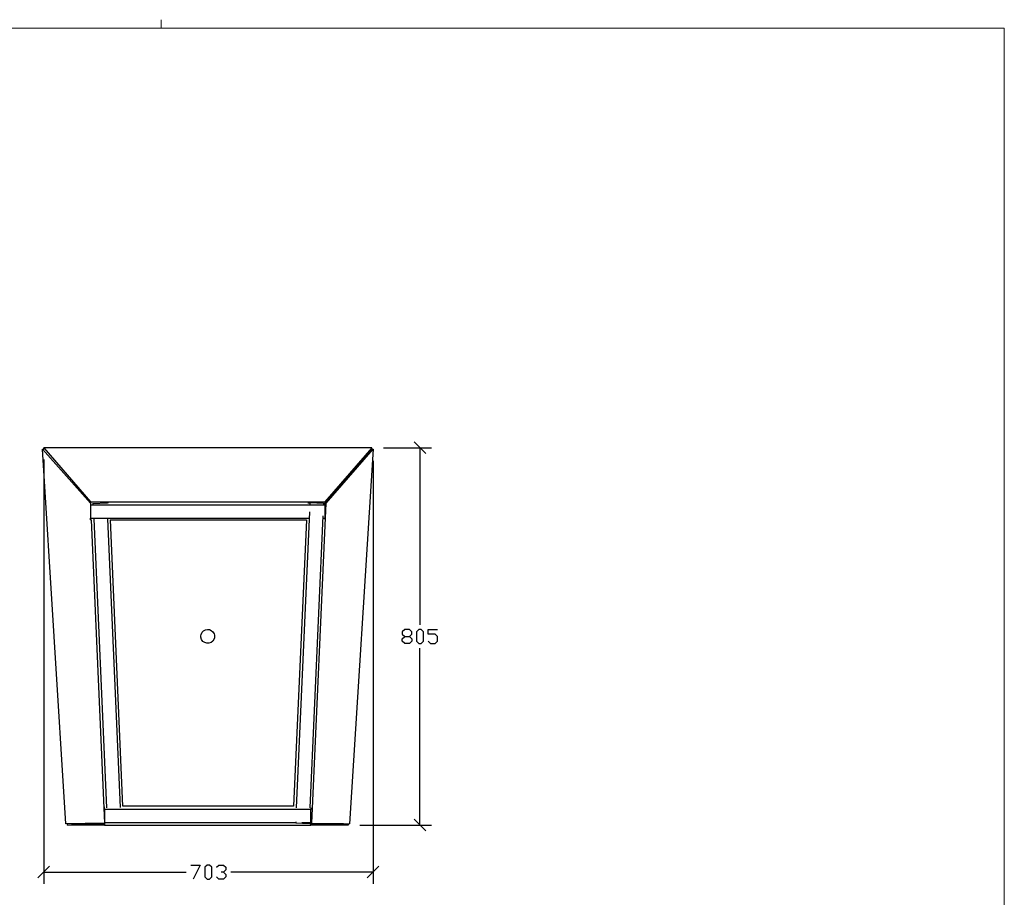
# Model space of a CAD drawing. Units: millimetres. Extents: x -185 to 205, y -143 to 145.
# Drawn here: x -5 to 205, y -42 to 145 of the extents above; entities that cross this region are included whole.
import ezdxf

# ---------------------------------------------------------------- set-up
doc = ezdxf.new("R2010")
doc.units = ezdxf.units.MM
doc.header["$MEASUREMENT"] = 0
doc.layers.add('Camada 1', color=7, linetype='Continuous')

msp = doc.modelspace()

# ---------------------------------------------------------------- linework, layer by layer
at = {"layer": 'Camada 1', "lineweight": 9}
msp.add_open_spline([(25.0077, 143.5453), (25.0077, 143.5453), (25.0077, 145.3656), (25.0077, 145.3656)], degree=3, dxfattribs=at)
for points in [[(-185.0079, 143.5453), (-185.0079, 143.5453), (-185.0079, -143.4747), (-185.0079, -143.4747), (-185.0079, -143.4747), (-185.0079, -143.4747), (22.1291, -143.4747), (22.1291, -143.4747)], [(205.0091, -130.5631), (205.0091, -130.5631), (205.0091, 143.5453), (205.0091, 143.5453), (205.0091, 143.5453), (205.0091, 143.5453), (-185.0079, 143.5453), (-185.0079, 143.5453)]]:
    msp.add_open_spline(points, degree=3, knots=[0, 0, 0, 0, 0.33333333, 0.33333333, 0.33333333, 0.33333333, 1, 1, 1, 1], dxfattribs=at)
at = {"layer": 'Camada 1', "lineweight": 25}
for points in [[(81.4804, 52.7826), (81.4804, 52.7826), (78.9827, 55.2803), (78.9827, 55.2803)], [(69.9446, 54.0315), (69.9446, 54.0315), (-0.0536, 54.0315), (-0.0536, 54.0315)], [(-0.0536, 53.7351), (-0.0536, 53.7351), (-0.0324, 53.7351), (-0.0324, 53.7351)], [(-0.0536, 53.7351), (-0.0536, 53.7351), (-0.0324, 53.7351), (-0.0324, 53.7351)], [(69.9446, 53.7351), (69.9446, 53.7351), (59.9327, 42.1993), (59.9327, 42.1993)], [(69.9446, 53.7351), (69.9446, 53.7351), (69.9657, 53.7351), (69.9657, 53.7351)], [(69.9446, 53.7351), (69.9446, 53.7351), (70.2409, 53.714), (70.2409, 53.714)], [(72.4422, 54.0314), (72.4422, 54.0314), (82.7292, 54.0314), (82.7292, 54.0314)], [(80.2316, 54.0314), (80.2316, 54.0314), (80.2316, 16.2701), (80.2316, 16.2701)], [(-0.0536, 51.5338), (-0.0536, 51.5338), (-0.0536, -39.0172), (-0.0536, -39.0172)], [(70.2409, 51.2163), (70.2409, 51.2163), (70.2409, -39.0172), (70.2409, -39.0172)], [(9.9159, 42.1993), (9.9159, 42.1993), (9.9371, 42.1993), (9.9371, 42.1993)], [(9.9159, 42.1993), (9.9159, 42.1993), (9.9371, 42.1993), (9.9371, 42.1993)], [(9.9159, 42.1993), (9.9159, 42.1993), (9.9371, 41.7548), (9.9371, 41.7548)], [(9.9371, 42.4956), (9.9371, 42.4956), (9.9371, 39.0243), (9.9371, 39.0243)], [(10.3604, 42.1569), (10.3604, 42.1569), (10.5086, 42.1569), (10.5086, 42.1569)], [(10.5086, 42.1569), (10.5086, 42.1569), (13.3872, 42.2839), (13.3872, 42.2839)], [(10.5086, 42.1569), (10.5086, 42.1569), (10.5297, 42.1569), (10.5297, 42.1569)], [(10.5086, 42.1569), (10.5086, 42.1569), (10.5086, 42.1146), (10.5086, 42.1146)], [(13.3872, 42.284), (13.3872, 42.284), (13.7894, 42.3263), (13.7894, 42.3263)], [(13.3872, 42.2839), (13.3872, 42.2839), (13.3872, 42.3051), (13.3872, 42.3051)], [(13.3872, 42.2839), (13.3872, 42.2839), (13.4084, 42.1358), (13.4084, 42.1358)], [(56.3132, 42.3051), (56.3132, 42.3051), (56.7577, 42.2628), (56.7577, 42.2628)], [(56.7577, 42.2628), (56.7577, 42.2628), (56.7577, 42.2839), (56.7577, 42.2839)], [(59.6576, 42.1358), (59.6576, 42.1358), (56.7577, 42.2628), (56.7577, 42.2628)], [(56.7577, 42.2628), (56.7577, 42.2628), (56.7577, 41.9876), (56.7577, 41.9876)], [(59.6576, 42.1358), (59.6576, 42.1358), (59.6364, 42.0088), (59.6364, 42.0088)], [(59.6576, 42.1569), (59.6576, 42.1569), (59.6576, 42.1358), (59.6576, 42.1358)], [(9.9371, 41.8183), (9.9371, 41.8183), (59.9327, 41.8183), (59.9327, 41.8183)], [(56.6731, 40.3366), (56.6731, 40.3366), (53.8579, -22.8459), (53.8579, -22.8459)], [(59.9327, 41.8183), (59.9327, 41.8183), (59.9327, 38.6856), (59.9327, 38.6856)], [(9.9371, 38.6433), (9.9371, 38.6433), (9.9371, 39.0243), (9.9371, 39.0243)], [(9.9371, 39.0243), (9.9371, 39.0243), (56.4826, 39.0243), (56.4826, 39.0243)], [(9.9371, 38.6433), (9.9371, 38.6433), (10.1276, 38.6433), (10.1276, 38.6433)], [(10.0852, 38.6433), (10.0852, 38.6433), (12.9216, -26.1056), (12.9216, -26.1056)], [(10.6567, 38.8549), (10.6567, 38.8549), (13.3661, -22.7824), (13.3661, -22.7824)], [(13.5566, 38.8549), (13.5566, 38.8549), (16.2659, -22.7612), (16.2659, -22.7612)], [(14.1069, 38.6433), (14.1069, 38.6433), (56.0381, 38.6433), (56.0381, 38.6433)], [(16.8374, -22.4649), (16.8374, -22.4649), (14.1704, 38.6433), (14.1704, 38.6433)], [(55.9957, 38.6433), (55.9957, 38.6433), (53.2864, -22.4649), (53.2864, -22.4649)], [(59.5306, 39.5111), (59.5306, 39.5111), (56.7577, -22.8247), (56.7577, -22.8247)], [(59.5941, 39.0243), (59.5941, 39.0243), (59.9327, 39.0243), (59.9327, 39.0243)], [(80.2316, -26.5077), (80.2316, -26.5077), (80.2316, 11.2536), (80.2316, 11.2536)], [(53.2864, -22.4649), (53.2864, -22.4649), (16.8374, -22.4649), (16.8374, -22.4649)], [(56.9482, -25.9997), (56.9482, -25.9997), (56.9482, -23.1422), (56.9482, -23.1422)], [(4.9417, -26.2326), (4.9417, -26.2326), (4.9417, -26.5077), (4.9417, -26.5077)], [(12.9216, -26.5077), (12.9216, -26.5077), (4.9417, -26.5077), (4.9417, -26.5077)], [(12.9216, -26.2114), (12.9216, -26.2114), (5.8519, -26.2114), (5.8519, -26.2114)], [(53.6462, -25.9997), (53.6462, -25.9997), (12.9216, -25.9997), (12.9216, -25.9997)], [(12.9216, -26.1056), (12.9216, -26.1056), (12.9427, -26.1056), (12.9427, -26.1056)], [(53.7309, -26.0209), (53.7309, -26.0209), (53.6462, -26.0209), (53.6462, -26.0209)], [(53.7309, -25.8092), (53.7309, -25.8092), (53.7309, -26.0209), (53.7309, -26.0209)], [(53.7309, -26.0209), (53.7309, -26.0209), (56.6096, -26.1479), (56.6096, -26.1479)], [(56.9482, -25.9997), (56.9482, -25.9997), (55.0221, -25.9997), (55.0221, -25.9997)], [(56.6096, -26.0632), (56.6096, -26.0632), (56.6096, -26.1479), (56.6096, -26.1479)], [(56.9482, -26.1479), (56.9482, -26.1479), (57.2022, -26.1056), (57.2022, -26.1056)], [(63.9121, -26.2114), (63.9121, -26.2114), (56.9482, -26.2114), (56.9482, -26.2114)], [(57.2022, -26.1056), (57.2022, -26.1056), (65.2456, -26.2326), (65.2456, -26.2326)], [(67.4469, -26.5077), (67.4469, -26.5077), (82.7292, -26.5077), (82.7292, -26.5077)], [(78.9827, -25.2589), (78.9827, -25.2589), (81.4804, -27.7566), (81.4804, -27.7566)], [(1.1952, -35.2707), (1.1952, -35.2707), (-1.3024, -37.7684), (-1.3024, -37.7684)], [(68.9921, -37.7684), (68.9921, -37.7684), (71.4897, -35.2707), (71.4897, -35.2707)], [(-0.0536, -36.5196), (-0.0536, -36.5196), (30.3417, -36.5196), (30.3417, -36.5196)], [(70.2409, -36.5196), (70.2409, -36.5196), (39.8456, -36.5196), (39.8456, -36.5196)]]:
    msp.add_open_spline(points, degree=3, dxfattribs=at)
for points, knots in [([(9.9159, 42.1993), (9.9159, 42.1993), (-0.3499, 53.7139), (-0.3499, 53.7139), (-0.3499, 53.7139), (-0.3499, 53.7139), (-0.0536, 53.7351), (-0.0536, 53.7351)], [0, 0, 0, 0, 0.33333333, 0.33333333, 0.33333333, 0.33333333, 1, 1, 1, 1]), ([(12.9216, -26.1056), (12.9216, -26.1056), (4.6454, -26.2326), (4.6454, -26.2326), (4.6454, -26.2326), (4.6454, -26.2326), (-0.3499, 53.7139), (-0.3499, 53.7139)], [0, 0, 0, 0, 0.33333333, 0.33333333, 0.33333333, 0.33333333, 1, 1, 1, 1]), ([(-0.0536, 53.7351), (-0.0536, 53.7351), (-0.0536, 54.0315), (-0.0536, 54.0315), (-0.0536, 54.0315), (-0.0536, 54.0315), (9.9371, 42.4956), (9.9371, 42.4956)], [0, 0, 0, 0, 0.33333333, 0.33333333, 0.33333333, 0.33333333, 1, 1, 1, 1]), ([(69.9446, 53.7351), (69.9446, 53.7351), (69.9446, 54.0315), (69.9446, 54.0315), (69.9446, 54.0315), (69.9446, 54.0315), (59.9327, 42.4956), (59.9327, 42.4956)], [0, 0, 0, 0, 0.33333333, 0.33333333, 0.33333333, 0.33333333, 1, 1, 1, 1]), ([(60.2291, 42.1781), (60.2291, 42.1781), (70.2409, 53.714), (70.2409, 53.714), (70.2409, 53.714), (70.2409, 53.714), (65.2456, -26.2326), (65.2456, -26.2326)], [0, 0, 0, 0, 0.33333333, 0.33333333, 0.33333333, 0.33333333, 1, 1, 1, 1]), ([(9.9371, 42.4956), (9.9371, 42.4956), (59.9327, 42.4956), (59.9327, 42.4956), (59.9327, 42.4956), (59.9327, 42.4956), (59.9327, 41.8183), (59.9327, 41.8183)], [0, 0, 0, 0, 0.33333333, 0.33333333, 0.33333333, 0.33333333, 1, 1, 1, 1]), ([(57.2022, -26.1056), (57.2022, -26.1056), (60.2291, 42.1781), (60.2291, 42.1781), (60.2291, 42.1781), (60.2291, 42.1781), (59.9327, 42.1993), (59.9327, 42.1993)], [0, 0, 0, 0, 0.33333333, 0.33333333, 0.33333333, 0.33333333, 1, 1, 1, 1]), ([(59.6364, 42.157), (59.6364, 42.157), (59.9327, 42.1358), (59.9327, 42.1358), (59.9327, 42.1358), (59.9327, 42.1358), (60.2291, 42.1781), (60.2291, 42.1781)], [0, 0, 0, 0, 0.33333333, 0.33333333, 0.33333333, 0.33333333, 1, 1, 1, 1]), ([(36.4166, 13.7725), (36.4166, 13.7725), (36.3954, 14.0476), (36.3954, 14.0476), (36.3954, 14.0476), (36.3954, 14.0476), (36.3107, 14.3228), (36.3107, 14.3228), (36.3107, 14.3228), (35.7833, 15.6192), (33.939, 15.5469), (33.5167, 14.1958), (33.5167, 14.1958), (33.5167, 14.1958), (33.4532, 13.9206), (33.4532, 13.9206), (33.4532, 13.9206), (33.4532, 13.9206), (33.4532, 13.6243), (33.4532, 13.6243), (33.4532, 13.6243), (33.6818, 12.0512), (35.7191, 11.8096), (36.3107, 13.2221), (36.3107, 13.2221), (36.3107, 13.2221), (36.3954, 13.4973), (36.3954, 13.4973), (36.3954, 13.4973), (36.3954, 13.4973), (36.4166, 13.7725), (36.4166, 13.7725)], [0, 0, 0, 0, 0.11111111, 0.11111111, 0.11111111, 0.11111111, 0.22222222, 0.22222222, 0.22222222, 0.22222222, 0.33333333, 0.33333333, 0.33333333, 0.33333333, 0.44444444, 0.44444444, 0.44444444, 0.44444444, 0.55555556, 0.55555556, 0.55555556, 0.55555556, 0.66666667, 0.66666667, 0.66666667, 0.66666667, 0.77777778, 0.77777778, 0.77777778, 0.77777778, 1, 1, 1, 1]), ([(76.9931, 12.2696), (76.9931, 12.2696), (76.4851, 12.7564), (76.4851, 12.7564), (76.4851, 12.7564), (76.4851, 12.7564), (76.4851, 13.2644), (76.4851, 13.2644), (76.4851, 13.2644), (76.4851, 13.2644), (76.9931, 13.7513), (76.9931, 13.7513), (76.9931, 13.7513), (76.9931, 13.7513), (77.9879, 13.7513), (77.9879, 13.7513), (77.9879, 13.7513), (77.9879, 13.7513), (78.4959, 14.2593), (78.4959, 14.2593), (78.4959, 14.2593), (78.4959, 14.2593), (78.4959, 14.7673), (78.4959, 14.7673), (78.4959, 14.7673), (78.4959, 14.7673), (77.9879, 15.2541), (77.9879, 15.2541), (77.9879, 15.2541), (77.9879, 15.2541), (76.9931, 15.2541), (76.9931, 15.2541), (76.9931, 15.2541), (76.9931, 15.2541), (76.4851, 14.7673), (76.4851, 14.7673), (76.4851, 14.7673), (76.4851, 14.7673), (76.4851, 14.2593), (76.4851, 14.2593), (76.4851, 14.2593), (76.4851, 14.2593), (76.9931, 13.7513), (76.9931, 13.7513)], [0, 0, 0, 0, 0.08333333, 0.08333333, 0.08333333, 0.08333333, 0.16666667, 0.16666667, 0.16666667, 0.16666667, 0.25, 0.25, 0.25, 0.25, 0.33333333, 0.33333333, 0.33333333, 0.33333333, 0.41666667, 0.41666667, 0.41666667, 0.41666667, 0.5, 0.5, 0.5, 0.5, 0.58333333, 0.58333333, 0.58333333, 0.58333333, 0.66666667, 0.66666667, 0.66666667, 0.66666667, 0.75, 0.75, 0.75, 0.75, 0.83333333, 0.83333333, 0.83333333, 0.83333333, 1, 1, 1, 1]), ([(79.9776, 12.2696), (79.9776, 12.2696), (79.4907, 12.7564), (79.4907, 12.7564), (79.4907, 12.7564), (79.4907, 12.7564), (79.4907, 14.7673), (79.4907, 14.7673), (79.4907, 14.7673), (79.4907, 14.7673), (79.9776, 15.2541), (79.9776, 15.2541), (79.9776, 15.2541), (79.9776, 15.2541), (80.4856, 15.2541), (80.4856, 15.2541), (80.4856, 15.2541), (80.4856, 15.2541), (80.9936, 14.7673), (80.9936, 14.7673), (80.9936, 14.7673), (80.9936, 14.7673), (80.9936, 12.7564), (80.9936, 12.7564), (80.9936, 12.7564), (80.9936, 12.7564), (80.4856, 12.2696), (80.4856, 12.2696), (80.4856, 12.2696), (80.4856, 12.2696), (79.9776, 12.2696), (79.9776, 12.2696)], [0, 0, 0, 0, 0.11111111, 0.11111111, 0.11111111, 0.11111111, 0.22222222, 0.22222222, 0.22222222, 0.22222222, 0.33333333, 0.33333333, 0.33333333, 0.33333333, 0.44444444, 0.44444444, 0.44444444, 0.44444444, 0.55555556, 0.55555556, 0.55555556, 0.55555556, 0.66666667, 0.66666667, 0.66666667, 0.66666667, 0.77777778, 0.77777778, 0.77777778, 0.77777778, 1, 1, 1, 1]), ([(81.9884, 12.7564), (81.9884, 12.7564), (82.4964, 12.2696), (82.4964, 12.2696), (82.4964, 12.2696), (82.4964, 12.2696), (83.4912, 12.2696), (83.4912, 12.2696), (83.4912, 12.2696), (83.4912, 12.2696), (83.9781, 12.7564), (83.9781, 12.7564), (83.9781, 12.7564), (83.9781, 12.7564), (83.9781, 13.7513), (83.9781, 13.7513), (83.9781, 13.7513), (83.9781, 13.7513), (83.4912, 14.2593), (83.4912, 14.2593), (83.4912, 14.2593), (83.4912, 14.2593), (81.9884, 14.2593), (81.9884, 14.2593), (81.9884, 14.2593), (81.9884, 14.2593), (81.9884, 15.2541), (81.9884, 15.2541), (81.9884, 15.2541), (81.9884, 15.2541), (83.9781, 15.2541), (83.9781, 15.2541)], [0, 0, 0, 0, 0.11111111, 0.11111111, 0.11111111, 0.11111111, 0.22222222, 0.22222222, 0.22222222, 0.22222222, 0.33333333, 0.33333333, 0.33333333, 0.33333333, 0.44444444, 0.44444444, 0.44444444, 0.44444444, 0.55555556, 0.55555556, 0.55555556, 0.55555556, 0.66666667, 0.66666667, 0.66666667, 0.66666667, 0.77777778, 0.77777778, 0.77777778, 0.77777778, 1, 1, 1, 1]), ([(77.9879, 13.7513), (77.9879, 13.7513), (78.4959, 13.2644), (78.4959, 13.2644), (78.4959, 13.2644), (78.4959, 13.2644), (78.4959, 12.7564), (78.4959, 12.7564), (78.4959, 12.7564), (78.4959, 12.7564), (77.9879, 12.2696), (77.9879, 12.2696), (77.9879, 12.2696), (77.9879, 12.2696), (76.9931, 12.2696), (76.9931, 12.2696)], [0, 0, 0, 0, 0.2, 0.2, 0.2, 0.2, 0.4, 0.4, 0.4, 0.4, 0.6, 0.6, 0.6, 0.6, 1, 1, 1, 1]), ([(56.9482, -22.7824), (56.9482, -22.7824), (56.9482, -23.1422), (56.9482, -23.1422), (56.9482, -23.1422), (56.9482, -23.1422), (12.9216, -23.1422), (12.9216, -23.1422), (12.9216, -23.1422), (12.9216, -23.1422), (12.9216, -22.5919), (12.9216, -22.5919)], [0, 0, 0, 0, 0.25, 0.25, 0.25, 0.25, 0.5, 0.5, 0.5, 0.5, 1, 1, 1, 1]), ([(12.9216, -23.1422), (12.9216, -23.1422), (12.9216, -26.5077), (12.9216, -26.5077), (12.9216, -26.5077), (12.9216, -26.5077), (56.9482, -26.5077), (56.9482, -26.5077), (56.9482, -26.5077), (56.9482, -26.5077), (56.9482, -25.9997), (56.9482, -25.9997)], [0, 0, 0, 0, 0.25, 0.25, 0.25, 0.25, 0.5, 0.5, 0.5, 0.5, 1, 1, 1, 1]), ([(56.7577, -26.1691), (56.7577, -26.1691), (56.7154, -26.1479), (56.7154, -26.1479), (56.7154, -26.1479), (56.7154, -26.1479), (56.6096, -26.1479), (56.6096, -26.1479)], [0, 0, 0, 0, 0.33333333, 0.33333333, 0.33333333, 0.33333333, 1, 1, 1, 1]), ([(64.9492, -26.2326), (64.9492, -26.2326), (64.9492, -26.5077), (64.9492, -26.5077), (64.9492, -26.5077), (64.9492, -26.5077), (56.9482, -26.5077), (56.9482, -26.5077)], [0, 0, 0, 0, 0.33333333, 0.33333333, 0.33333333, 0.33333333, 1, 1, 1, 1]), ([(31.3366, -35.0167), (31.3366, -35.0167), (33.3474, -35.0167), (33.3474, -35.0167), (33.3474, -35.0167), (33.3474, -35.0167), (31.8446, -38.0012), (31.8446, -38.0012)], [0, 0, 0, 0, 0.33333333, 0.33333333, 0.33333333, 0.33333333, 1, 1, 1, 1]), ([(34.8502, -38.0012), (34.8502, -38.0012), (34.3422, -37.5144), (34.3422, -37.5144), (34.3422, -37.5144), (34.3422, -37.5144), (34.3422, -35.5036), (34.3422, -35.5036), (34.3422, -35.5036), (34.3422, -35.5036), (34.8502, -35.0167), (34.8502, -35.0167), (34.8502, -35.0167), (34.8502, -35.0167), (35.3371, -35.0167), (35.3371, -35.0167), (35.3371, -35.0167), (35.3371, -35.0167), (35.8451, -35.5036), (35.8451, -35.5036), (35.8451, -35.5036), (35.8451, -35.5036), (35.8451, -37.5144), (35.8451, -37.5144), (35.8451, -37.5144), (35.8451, -37.5144), (35.3371, -38.0012), (35.3371, -38.0012), (35.3371, -38.0012), (35.3371, -38.0012), (34.8502, -38.0012), (34.8502, -38.0012)], [0, 0, 0, 0, 0.11111111, 0.11111111, 0.11111111, 0.11111111, 0.22222222, 0.22222222, 0.22222222, 0.22222222, 0.33333333, 0.33333333, 0.33333333, 0.33333333, 0.44444444, 0.44444444, 0.44444444, 0.44444444, 0.55555556, 0.55555556, 0.55555556, 0.55555556, 0.66666667, 0.66666667, 0.66666667, 0.66666667, 0.77777778, 0.77777778, 0.77777778, 0.77777778, 1, 1, 1, 1]), ([(36.8399, -35.5036), (36.8399, -35.5036), (37.3479, -35.0167), (37.3479, -35.0167), (37.3479, -35.0167), (37.3479, -35.0167), (38.3427, -35.0167), (38.3427, -35.0167), (38.3427, -35.0167), (38.3427, -35.0167), (38.8296, -35.5036), (38.8296, -35.5036), (38.8296, -35.5036), (38.8296, -35.5036), (38.8296, -36.0116), (38.8296, -36.0116), (38.8296, -36.0116), (38.8296, -36.0116), (38.3427, -36.5196), (38.3427, -36.5196), (38.3427, -36.5196), (38.3427, -36.5196), (37.8347, -36.5196), (37.8347, -36.5196)], [0, 0, 0, 0, 0.14285714, 0.14285714, 0.14285714, 0.14285714, 0.28571429, 0.28571429, 0.28571429, 0.28571429, 0.42857143, 0.42857143, 0.42857143, 0.42857143, 0.57142857, 0.57142857, 0.57142857, 0.57142857, 0.71428571, 0.71428571, 0.71428571, 0.71428571, 1, 1, 1, 1]), ([(38.3427, -36.5196), (38.3427, -36.5196), (38.8296, -37.0064), (38.8296, -37.0064), (38.8296, -37.0064), (38.8296, -37.0064), (38.8296, -37.5144), (38.8296, -37.5144), (38.8296, -37.5144), (38.8296, -37.5144), (38.3427, -38.0012), (38.3427, -38.0012), (38.3427, -38.0012), (38.3427, -38.0012), (37.3479, -38.0012), (37.3479, -38.0012), (37.3479, -38.0012), (37.3479, -38.0012), (36.8399, -37.5144), (36.8399, -37.5144)], [0, 0, 0, 0, 0.16666667, 0.16666667, 0.16666667, 0.16666667, 0.33333333, 0.33333333, 0.33333333, 0.33333333, 0.5, 0.5, 0.5, 0.5, 0.66666667, 0.66666667, 0.66666667, 0.66666667, 1, 1, 1, 1])]:
    msp.add_open_spline(points, degree=3, knots=knots, dxfattribs=at)

doc.saveas('drawing.dxf')
